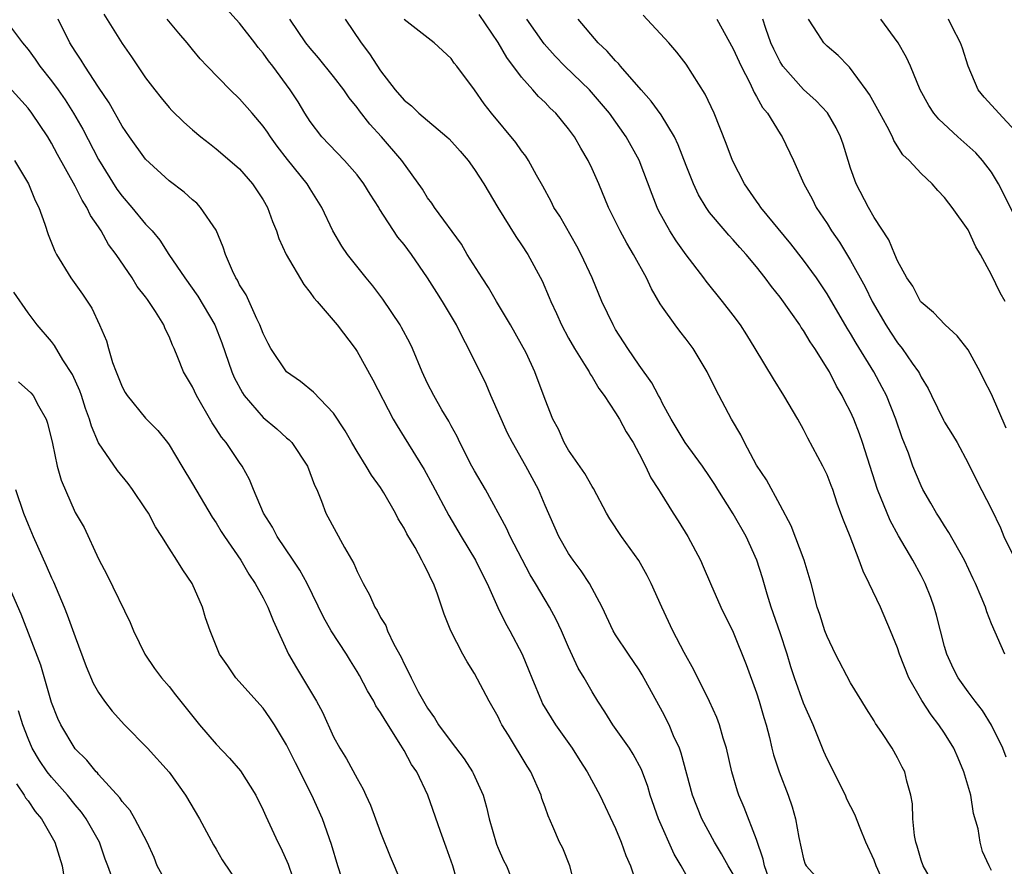
# Model space of a CAD drawing. Units: inches. Extents: x 2652000 to 2655000, y 1554000 to 1557000.
# Drawn here: x 2652080 to 2652164, y 1554863 to 1554935 of the extents above; entities that cross this region are included whole.
import ezdxf

# ---------------------------------------------------------------- set-up
doc = ezdxf.new("R2010")
doc.units = ezdxf.units.IN
doc.header["$MEASUREMENT"] = 0
doc.layers.add('LD26521554_2ft', color=33, linetype='Continuous')

msp = doc.modelspace()

# ---------------------------------------------------------------- linework, layer by layer
at = {"layer": 'LD26521554_2ft'}
for points, elevation in [([(2652087.436, 1554935.436), (2652089, 1554932.94), (2652089.808, 1554931.808), (2652091, 1554930.024), (2652091.771, 1554929), (2652092.314, 1554928.314), (2652093, 1554927.504), (2652093.242, 1554927.242), (2652094.252, 1554926.251), (2652095, 1554925.595), (2652095.712, 1554925), (2652096.425, 1554924.425), (2652097, 1554923.992), (2652098.179, 1554923), (2652099, 1554922.266), (2652100.097, 1554921), (2652101, 1554919.642), (2652101.372, 1554919), (2652101.811, 1554917.811), (2652102.137, 1554917), (2652102.341, 1554916.341), (2652102.949, 1554915), (2652104.451, 1554912.45), (2652105, 1554911.765), (2652105.307, 1554911.307), (2652105.586, 1554911), (2652107.293, 1554909), (2652108.831, 1554907), (2652109, 1554906.756), (2652110.334, 1554904.334), (2652112.079, 1554901), (2652112.407, 1554900.407), (2652113, 1554899.469), (2652114.693, 1554896.693), (2652115.416, 1554895.416), (2652116.8, 1554892.8), (2652117.859, 1554891), (2652119.078, 1554889), (2652119.708, 1554887.708), (2652120.076, 1554887), (2652120.979, 1554884.979), (2652121.637, 1554883.637), (2652122.001, 1554883), (2652123.053, 1554881), (2652123.625, 1554879.625), (2652123.86, 1554879), (2652124.679, 1554877), (2652124.784, 1554876.784), (2652125.873, 1554875), (2652127.301, 1554873), (2652127.958, 1554871.958), (2652128.586, 1554871), (2652129.665, 1554869), (2652131, 1554866.174), (2652131.484, 1554865), (2652131.871, 1554863.871), (2652132.268, 1554863), (2652132.882, 1554861.118)], 8476), ([(2652141, 1554862.299), (2652140.583, 1554863), (2652140.023, 1554864.023), (2652139.411, 1554865), (2652138.332, 1554867), (2652137.551, 1554869), (2652136.583, 1554872.583), (2652136.424, 1554873), (2652135.935, 1554874.065), (2652135.545, 1554875), (2652135, 1554876.087), (2652133.256, 1554879.256), (2652133, 1554879.66), (2652132.092, 1554881), (2652131, 1554882.656), (2652130.795, 1554883), (2652129.86, 1554885), (2652128.788, 1554887), (2652128.08, 1554888.081), (2652127.374, 1554889), (2652127, 1554889.551), (2652126.167, 1554891), (2652125, 1554893.652), (2652124.427, 1554895), (2652123.366, 1554897), (2652122.223, 1554899), (2652121.807, 1554899.808), (2652120.387, 1554903), (2652119.97, 1554903.969), (2652118.493, 1554907), (2652117.966, 1554907.966), (2652117.458, 1554909), (2652116.279, 1554911), (2652115.77, 1554911.77), (2652115, 1554912.996), (2652113.617, 1554915), (2652113, 1554915.834), (2652112.476, 1554916.476), (2652110.89, 1554918.89), (2652110.834, 1554919), (2652110.114, 1554920.114), (2652109.581, 1554921), (2652109, 1554921.773), (2652107.931, 1554923), (2652106.011, 1554925), (2652105, 1554926.317), (2652104.56, 1554927), (2652103.971, 1554927.971), (2652103.292, 1554929), (2652101.819, 1554931), (2652101.459, 1554931.459), (2652101, 1554932.104), (2652100.583, 1554932.583), (2652100.281, 1554933), (2652099, 1554934.661), (2652097.89, 1554935.891)], 8480), ([(2652158.334, 1554861), (2652157.161, 1554863), (2652157, 1554863.475), (2652156.671, 1554864.671), (2652156.553, 1554865), (2652156.428, 1554865.572), (2652156.291, 1554867), (2652156.27, 1554868.27), (2652156.131, 1554869), (2652155.795, 1554870.206), (2652155.607, 1554871), (2652155.387, 1554871.387), (2652155, 1554872.175), (2652154.534, 1554873), (2652153.665, 1554874.335), (2652153.119, 1554875.119), (2652153, 1554875.33), (2652152.344, 1554876.344), (2652151.963, 1554877), (2652151, 1554878.574), (2652149.723, 1554881), (2652149, 1554882.502), (2652148.811, 1554883), (2652148.384, 1554884.384), (2652148.151, 1554885), (2652147.632, 1554887), (2652147.046, 1554889), (2652145.927, 1554891.927), (2652145, 1554893.683), (2652143.837, 1554895.837), (2652143, 1554897.083), (2652141.967, 1554899), (2652141.646, 1554899.646), (2652140.862, 1554901), (2652139.522, 1554903.522), (2652138.8, 1554905), (2652137.593, 1554907), (2652137, 1554907.797), (2652136.468, 1554908.468), (2652136.074, 1554909), (2652135, 1554910.52), (2652134.805, 1554910.805), (2652134.062, 1554912.062), (2652133.617, 1554913), (2652132.516, 1554915), (2652131.948, 1554915.948), (2652131.374, 1554917), (2652130.398, 1554919), (2652129.562, 1554921), (2652129, 1554922.273), (2652128.659, 1554923), (2652128.038, 1554924.039), (2652127.5, 1554925), (2652127, 1554925.677), (2652125.906, 1554927), (2652125.441, 1554927.441), (2652125, 1554927.909), (2652124.435, 1554928.435), (2652123.962, 1554929), (2652123, 1554930.076), (2652121.748, 1554931.748), (2652121, 1554933.018), (2652119.396, 1554935.396)], 8488), ([(2652164.124, 1554881), (2652163, 1554883.594), (2652162.603, 1554884.603), (2652162.47, 1554885), (2652162.11, 1554885.89), (2652161.633, 1554887), (2652161.42, 1554887.42), (2652160.691, 1554889), (2652159.363, 1554891.363), (2652159, 1554891.902), (2652158.581, 1554892.581), (2652158.301, 1554893), (2652157.835, 1554893.835), (2652157.151, 1554895), (2652157, 1554895.31), (2652156.299, 1554897), (2652155.912, 1554898.088), (2652155.4, 1554899.4), (2652154.859, 1554901), (2652154.049, 1554903), (2652153.694, 1554903.693), (2652152.963, 1554905), (2652151.459, 1554907.459), (2652151, 1554908.269), (2652150.719, 1554908.719), (2652149, 1554911.643), (2652148.094, 1554913), (2652147, 1554914.512), (2652145.91, 1554915.91), (2652143.366, 1554919), (2652143.226, 1554919.226), (2652143, 1554919.524), (2652141.966, 1554921), (2652140.939, 1554923), (2652140.421, 1554924.421), (2652139.384, 1554927), (2652138.623, 1554928.623), (2652137, 1554931.177), (2652136.204, 1554932.204), (2652135.516, 1554933), (2652133.34, 1554935.34)], 8494), ([(2652079.08, 1554934.921), (2652080.526, 1554933), (2652081, 1554932.414), (2652081.6, 1554931.6), (2652082.003, 1554931), (2652083, 1554929.767), (2652083.562, 1554929), (2652084.157, 1554928.157), (2652084.876, 1554927), (2652085.647, 1554925.647), (2652087, 1554923.058), (2652088.562, 1554920.562), (2652089, 1554919.952), (2652089.829, 1554919), (2652091, 1554917.575), (2652091.55, 1554917), (2652092.214, 1554916.214), (2652092.99, 1554915), (2652094.328, 1554913), (2652095.457, 1554911.457), (2652096.879, 1554909), (2652097.474, 1554907.474), (2652098.347, 1554905), (2652098.54, 1554904.54), (2652099.235, 1554903.235), (2652099.394, 1554903), (2652101, 1554901.128), (2652102.156, 1554900.156), (2652103, 1554899.412), (2652103.231, 1554899.232), (2652103.437, 1554899), (2652104.787, 1554897), (2652105.384, 1554895.384), (2652105.576, 1554895), (2652105.978, 1554894.022), (2652106.344, 1554893), (2652107.928, 1554890.072), (2652108.719, 1554888.719), (2652109, 1554888.024), (2652109.504, 1554887), (2652110.041, 1554886.041), (2652110.502, 1554885), (2652110.708, 1554884.708), (2652111, 1554884.129), (2652111.433, 1554883.433), (2652111.599, 1554883), (2652112.135, 1554881.866), (2652112.744, 1554880.744), (2652113, 1554880.177), (2652113.412, 1554879.412), (2652113.593, 1554879), (2652114.208, 1554877.792), (2652114.643, 1554877), (2652115, 1554876.402), (2652115.596, 1554875.596), (2652115.938, 1554875), (2652117, 1554873.556), (2652118.107, 1554872.107), (2652118.81, 1554871), (2652118.872, 1554870.872), (2652119.727, 1554869), (2652120.003, 1554868.003), (2652120.238, 1554867), (2652120.856, 1554864.856), (2652121, 1554864.499), (2652121.466, 1554863.466), (2652121.702, 1554863), (2652122.513, 1554861)], 8472), ([(2652127.619, 1554861), (2652127.116, 1554863), (2652126.494, 1554864.494), (2652126.234, 1554865), (2652125.654, 1554866.346), (2652125.245, 1554867.245), (2652125, 1554867.988), (2652124.73, 1554868.73), (2652124.656, 1554869), (2652123.771, 1554871), (2652123.469, 1554871.469), (2652121.88, 1554874.12), (2652121.329, 1554875), (2652121.212, 1554875.212), (2652121, 1554875.682), (2652120.252, 1554877), (2652119, 1554879.355), (2652118.353, 1554880.353), (2652117.995, 1554881), (2652116.967, 1554883), (2652116.408, 1554884.408), (2652115.806, 1554886.194), (2652115.502, 1554887), (2652115.325, 1554887.326), (2652115, 1554888.057), (2652114.665, 1554888.665), (2652114.514, 1554889), (2652113.931, 1554890.069), (2652113.236, 1554891.235), (2652113, 1554891.718), (2652112.506, 1554892.506), (2652112.266, 1554893), (2652111.265, 1554894.735), (2652111, 1554895.162), (2652110.227, 1554896.227), (2652109.775, 1554897), (2652109, 1554898.235), (2652108.547, 1554899), (2652107.99, 1554899.99), (2652107, 1554901.508), (2652105.283, 1554903.283), (2652104.181, 1554904.18), (2652102.988, 1554905), (2652101.658, 1554907), (2652101.427, 1554907.427), (2652101, 1554908.278), (2652100.734, 1554909), (2652100.468, 1554909.533), (2652099.555, 1554911.555), (2652099, 1554912.423), (2652098.808, 1554912.808), (2652098.679, 1554913), (2652098.388, 1554913.612), (2652097.797, 1554915), (2652097.612, 1554915.612), (2652097, 1554917.057), (2652095.68, 1554919), (2652095.35, 1554919.35), (2652095, 1554919.634), (2652094.281, 1554920.281), (2652093, 1554921.245), (2652091, 1554923.101), (2652089.635, 1554925), (2652089, 1554925.914), (2652087.89, 1554927.89), (2652087, 1554929.211), (2652085.833, 1554931), (2652085.522, 1554931.522), (2652085, 1554932.289), (2652084.551, 1554933), (2652083.555, 1554935)], 8474), ([(2652137, 1554862.241), (2652136.585, 1554863), (2652135.991, 1554863.991), (2652134.638, 1554867), (2652133.946, 1554869), (2652133.734, 1554869.734), (2652133.204, 1554871.204), (2652132.503, 1554872.504), (2652132.176, 1554873), (2652130.775, 1554875), (2652130.093, 1554876.093), (2652129.481, 1554877), (2652129, 1554877.786), (2652128.309, 1554879), (2652127.817, 1554879.817), (2652127, 1554881.605), (2652126.39, 1554883), (2652125.949, 1554883.949), (2652125.377, 1554885), (2652125, 1554885.611), (2652124.19, 1554887), (2652123.74, 1554887.74), (2652122.033, 1554891), (2652121.718, 1554891.718), (2652119.93, 1554895), (2652119, 1554896.583), (2652118.772, 1554897), (2652117.745, 1554899), (2652117.512, 1554899.512), (2652117, 1554900.432), (2652116.807, 1554900.807), (2652116.211, 1554901.789), (2652115.516, 1554903), (2652115, 1554904.009), (2652114.543, 1554905), (2652113.702, 1554907), (2652113.473, 1554907.473), (2652112.787, 1554908.788), (2652112.664, 1554909), (2652111.193, 1554911.193), (2652110.329, 1554912.33), (2652109.759, 1554913), (2652108.17, 1554915), (2652107.702, 1554915.702), (2652106.925, 1554917), (2652106.011, 1554919), (2652105, 1554920.589), (2652104.757, 1554921), (2652103.074, 1554923.074), (2652102.203, 1554924.204), (2652101.627, 1554925), (2652101.382, 1554925.382), (2652101, 1554925.92), (2652100.054, 1554927), (2652099, 1554928.238), (2652098.189, 1554929), (2652096.244, 1554931), (2652095.645, 1554931.646), (2652095, 1554932.413), (2652094.535, 1554933), (2652093.816, 1554933.816), (2652092.839, 1554935)], 8478), ([(2652144.045, 1554861.955), (2652143.672, 1554863), (2652143.569, 1554863.569), (2652143, 1554865.243), (2652141.951, 1554867.951), (2652141.496, 1554869), (2652141.364, 1554869.364), (2652140.882, 1554871), (2652140.423, 1554873), (2652140.145, 1554873.855), (2652139.829, 1554875), (2652139.61, 1554875.61), (2652138.979, 1554876.979), (2652137.666, 1554879.666), (2652136.846, 1554881.154), (2652135.877, 1554883), (2652134.919, 1554885), (2652134.032, 1554887), (2652133.69, 1554887.69), (2652132.962, 1554888.962), (2652131.49, 1554891), (2652130.517, 1554892.517), (2652130.237, 1554893), (2652129.105, 1554895.105), (2652129, 1554895.262), (2652128.377, 1554896.377), (2652127, 1554898.355), (2652126.627, 1554899), (2652126.136, 1554900.136), (2652125.656, 1554901), (2652125, 1554902.667), (2652124.125, 1554905), (2652123.374, 1554906.626), (2652123, 1554907.348), (2652122.067, 1554909), (2652120.85, 1554911), (2652120.177, 1554912.177), (2652119.629, 1554913), (2652118.376, 1554915), (2652117.87, 1554915.871), (2652115.576, 1554919), (2652115.347, 1554919.347), (2652115, 1554919.818), (2652114.554, 1554920.554), (2652112.794, 1554923), (2652111.081, 1554925), (2652110.082, 1554926.083), (2652109.209, 1554927.209), (2652109, 1554927.502), (2652108.315, 1554928.315), (2652107.862, 1554929), (2652107, 1554930.14), (2652105.72, 1554931.72), (2652105, 1554932.552), (2652104.644, 1554933), (2652103.26, 1554935)], 8482), ([(2652107.975, 1554935), (2652109.336, 1554933), (2652110.055, 1554932.055), (2652111, 1554930.625), (2652112.25, 1554929), (2652113, 1554928.129), (2652113.625, 1554927.626), (2652114.252, 1554927), (2652116.64, 1554925), (2652116.826, 1554924.826), (2652117.778, 1554923.777), (2652118.444, 1554923), (2652119, 1554922.225), (2652119.793, 1554921), (2652120.98, 1554919), (2652122.509, 1554916.509), (2652123, 1554915.811), (2652123.529, 1554915), (2652124.749, 1554912.749), (2652125.348, 1554911.348), (2652125.481, 1554911), (2652125.969, 1554909.969), (2652126.384, 1554909), (2652127, 1554907.874), (2652127.496, 1554907), (2652128.35, 1554905.65), (2652128.747, 1554905), (2652128.826, 1554904.826), (2652129, 1554904.574), (2652129.585, 1554903.585), (2652130.013, 1554903), (2652131, 1554901.523), (2652131.332, 1554901), (2652131.908, 1554899.908), (2652132.481, 1554899), (2652133, 1554898.045), (2652133.544, 1554897), (2652134.001, 1554896.001), (2652134.661, 1554895), (2652134.78, 1554894.78), (2652135.888, 1554893), (2652136.327, 1554892.327), (2652137.155, 1554891), (2652138.213, 1554889), (2652138.461, 1554888.461), (2652139.067, 1554887), (2652139.958, 1554885), (2652141, 1554882.886), (2652142.116, 1554880.116), (2652143, 1554877.709), (2652143.23, 1554877), (2652143.611, 1554875.611), (2652143.808, 1554875), (2652144.097, 1554873.903), (2652144.302, 1554873), (2652144.444, 1554872.444), (2652144.905, 1554871), (2652145.696, 1554869), (2652146.029, 1554868.029), (2652146.322, 1554867), (2652146.604, 1554865.396), (2652147, 1554863.582), (2652147.141, 1554863.141), (2652147.212, 1554863), (2652149.022, 1554861)], 8484), ([(2652154.072, 1554861), (2652153.178, 1554863), (2652153, 1554863.486), (2652152.302, 1554865), (2652151.805, 1554866.195), (2652151.356, 1554867.356), (2652150.683, 1554868.683), (2652150.55, 1554869), (2652149, 1554872.097), (2652148.722, 1554872.722), (2652147.799, 1554875), (2652147, 1554876.822), (2652146.215, 1554879), (2652145.916, 1554879.916), (2652145.594, 1554881), (2652145, 1554882.809), (2652144.235, 1554885), (2652143.891, 1554886.109), (2652143.5, 1554887.5), (2652143.031, 1554889), (2652142.117, 1554891), (2652141, 1554892.929), (2652139.686, 1554895), (2652139.433, 1554895.433), (2652139, 1554896.121), (2652138.401, 1554897), (2652136.924, 1554899), (2652135.728, 1554901), (2652135, 1554902.333), (2652134.781, 1554902.78), (2652134.64, 1554903), (2652134.08, 1554904.08), (2652133, 1554905.584), (2652132.046, 1554907), (2652131, 1554908.625), (2652130.777, 1554909), (2652129.829, 1554911), (2652129.004, 1554913), (2652128.076, 1554915), (2652127.701, 1554915.701), (2652126.249, 1554918.249), (2652125.755, 1554919), (2652125.51, 1554919.51), (2652124.801, 1554920.801), (2652124.266, 1554921.733), (2652123.579, 1554923), (2652123.35, 1554923.35), (2652123, 1554923.808), (2652122.517, 1554924.517), (2652120.448, 1554927), (2652119.815, 1554927.815), (2652119, 1554928.996), (2652117.5, 1554931), (2652117.273, 1554931.273), (2652117, 1554931.654), (2652115.562, 1554933), (2652113, 1554934.976)], 8486), ([(2652163, 1554862.613), (2652162.784, 1554863), (2652162.233, 1554864.232), (2652162.016, 1554865), (2652161.85, 1554866.15), (2652161.463, 1554867.463), (2652161.219, 1554869), (2652160.64, 1554871), (2652160.157, 1554872.157), (2652159.795, 1554873), (2652159, 1554874.281), (2652158.517, 1554875), (2652157.846, 1554875.846), (2652157.053, 1554877.053), (2652155.949, 1554879), (2652155.169, 1554881), (2652155, 1554881.529), (2652154.404, 1554883), (2652153.535, 1554885), (2652152.591, 1554887), (2652152.058, 1554888.058), (2652151.737, 1554889), (2652150.96, 1554891), (2652150.39, 1554892.39), (2652150.177, 1554893), (2652149.851, 1554893.851), (2652149.484, 1554895), (2652149.351, 1554895.351), (2652149, 1554896.25), (2652148.637, 1554897), (2652147.369, 1554899.369), (2652147, 1554900.106), (2652146.494, 1554901), (2652145.318, 1554903), (2652144.424, 1554904.424), (2652142.89, 1554907), (2652142.168, 1554908.168), (2652141.619, 1554909), (2652141, 1554909.829), (2652140.098, 1554911), (2652138.711, 1554912.711), (2652138.505, 1554913), (2652137, 1554914.955), (2652136.151, 1554916.151), (2652135.623, 1554917), (2652134.683, 1554918.683), (2652134.534, 1554919), (2652134.097, 1554920.097), (2652133.009, 1554923.009), (2652131.904, 1554925), (2652130.478, 1554927), (2652129.812, 1554927.812), (2652128.768, 1554929), (2652126.688, 1554931), (2652125.852, 1554931.852), (2652124.908, 1554932.908), (2652123.447, 1554935)], 8490), ([(2652164.245, 1554872.245), (2652163.964, 1554873), (2652163, 1554874.969), (2652162.217, 1554876.217), (2652161.59, 1554877), (2652161, 1554877.792), (2652160.146, 1554879), (2652159.761, 1554879.761), (2652159.191, 1554881), (2652159, 1554881.65), (2652158.309, 1554884.309), (2652158.104, 1554885), (2652157.812, 1554885.812), (2652157.34, 1554887), (2652157, 1554887.684), (2652156.304, 1554889), (2652155.072, 1554891.072), (2652154.357, 1554892.357), (2652153.293, 1554895), (2652152.007, 1554899), (2652151.75, 1554899.75), (2652151.273, 1554901), (2652151, 1554901.603), (2652150.515, 1554902.515), (2652150.288, 1554903), (2652149.799, 1554903.798), (2652149.188, 1554905), (2652149, 1554905.324), (2652147.946, 1554907), (2652147.563, 1554907.563), (2652147, 1554908.518), (2652146.795, 1554908.795), (2652146.674, 1554909), (2652145.918, 1554910.082), (2652145, 1554911.364), (2652144.269, 1554912.269), (2652143.74, 1554913), (2652143, 1554913.94), (2652142.108, 1554915), (2652141.574, 1554915.574), (2652141, 1554916.245), (2652140.631, 1554916.631), (2652140.314, 1554917), (2652139, 1554918.578), (2652138.694, 1554919), (2652138.058, 1554920.058), (2652137.615, 1554921), (2652137, 1554922.561), (2652136.331, 1554924.331), (2652136.013, 1554925), (2652134.875, 1554926.875), (2652134.039, 1554928.039), (2652133.16, 1554929), (2652131.423, 1554931), (2652131.238, 1554931.238), (2652131, 1554931.46), (2652130.287, 1554932.287), (2652129.509, 1554933), (2652127.807, 1554935)], 8492), ([(2652139.606, 1554935), (2652141, 1554932.496), (2652141.672, 1554931), (2652142.409, 1554929.591), (2652142.781, 1554928.781), (2652143, 1554928.427), (2652143.507, 1554927.507), (2652143.931, 1554927), (2652145, 1554925.264), (2652145.187, 1554925), (2652146.131, 1554923), (2652147.026, 1554921), (2652147.718, 1554919.718), (2652148.08, 1554919), (2652149, 1554917.628), (2652149.384, 1554917), (2652150.055, 1554916.055), (2652151, 1554914.476), (2652152.235, 1554912.234), (2652152.841, 1554911), (2652154.008, 1554909), (2652154.392, 1554908.392), (2652155, 1554907.489), (2652155.4, 1554907), (2652156.247, 1554905.753), (2652156.78, 1554905), (2652156.861, 1554904.861), (2652157, 1554904.559), (2652157.596, 1554903.596), (2652157.873, 1554903), (2652158.906, 1554900.906), (2652159, 1554900.729), (2652159.668, 1554899.668), (2652160.06, 1554899), (2652161, 1554897.252), (2652161.752, 1554895.752), (2652163, 1554893.345), (2652163.743, 1554891.743), (2652164.035, 1554891), (2652165.027, 1554889)], 8496), ([(2652164.236, 1554900.236), (2652163, 1554903.122), (2652162.348, 1554904.348), (2652162.028, 1554905), (2652161, 1554906.878), (2652160.074, 1554908.074), (2652159.045, 1554909), (2652158.061, 1554910.061), (2652157, 1554910.933), (2652156.95, 1554911), (2652156.29, 1554912.29), (2652155.796, 1554913), (2652155, 1554914.444), (2652154.754, 1554915), (2652154.247, 1554916.247), (2652153, 1554918.143), (2652152.507, 1554919), (2652151.468, 1554921), (2652151, 1554922.328), (2652150.78, 1554923), (2652150.368, 1554924.368), (2652150.144, 1554925), (2652149.775, 1554925.775), (2652149.032, 1554927.032), (2652148.066, 1554928.066), (2652147, 1554929.012), (2652145.234, 1554931), (2652145.138, 1554931.138), (2652145, 1554931.37), (2652144.451, 1554932.451), (2652144.211, 1554933), (2652143.785, 1554934.215), (2652143.525, 1554935)], 8498), ([(2652164.145, 1554911), (2652163.738, 1554911.738), (2652163, 1554913.274), (2652162.057, 1554915), (2652161.656, 1554915.656), (2652161, 1554917.094), (2652159.654, 1554919), (2652159.356, 1554919.356), (2652159, 1554919.851), (2652158.422, 1554920.422), (2652157.928, 1554921), (2652157, 1554921.875), (2652155.969, 1554923), (2652155.457, 1554923.457), (2652154.686, 1554924.686), (2652154.57, 1554925), (2652154.112, 1554925.887), (2652153.487, 1554927), (2652153.322, 1554927.322), (2652152.597, 1554928.597), (2652152.322, 1554929), (2652150.917, 1554930.917), (2652150.81, 1554931), (2652149.926, 1554931.927), (2652149, 1554932.708), (2652148.708, 1554933), (2652148.22, 1554933.779), (2652147.418, 1554935)], 8500), ([(2652165, 1554918.154), (2652164.06, 1554920.061), (2652163.58, 1554921), (2652163, 1554921.981), (2652162.233, 1554923), (2652161.643, 1554923.643), (2652160.119, 1554925), (2652158.5, 1554926.5), (2652158.089, 1554927), (2652157.665, 1554927.666), (2652156.904, 1554929), (2652156.094, 1554931), (2652155.752, 1554931.752), (2652155.056, 1554933), (2652153.564, 1554935)], 8502), ([(2652165, 1554925.5), (2652163.603, 1554927), (2652163.331, 1554927.331), (2652162.366, 1554928.366), (2652161.867, 1554929), (2652161.007, 1554931), (2652160.532, 1554932.532), (2652160.356, 1554933), (2652159.642, 1554934.358), (2652159.323, 1554935)], 8504), ([(2652117.703, 1554861), (2652117.143, 1554863), (2652116.586, 1554864.586), (2652116.094, 1554865.906), (2652115.024, 1554869), (2652114.069, 1554871), (2652113.625, 1554871.625), (2652113, 1554872.809), (2652112.724, 1554873.276), (2652111.378, 1554875.378), (2652111, 1554876.049), (2652110.606, 1554876.606), (2652110.409, 1554877), (2652109.878, 1554877.878), (2652109.192, 1554879.192), (2652109, 1554879.519), (2652108.427, 1554880.426), (2652108.086, 1554881), (2652106.8, 1554883), (2652106.139, 1554884.139), (2652104.759, 1554887), (2652104.133, 1554888.132), (2652103.561, 1554889), (2652102.192, 1554891), (2652101.798, 1554891.798), (2652101.019, 1554893), (2652100.178, 1554895), (2652099.845, 1554895.845), (2652099.22, 1554897), (2652099, 1554897.292), (2652097.844, 1554899), (2652097.457, 1554899.457), (2652097, 1554900.173), (2652096.661, 1554900.662), (2652095.329, 1554903), (2652095, 1554903.73), (2652094.237, 1554905), (2652093.756, 1554906.244), (2652093.424, 1554907), (2652093.278, 1554907.278), (2652093, 1554908.018), (2652092.66, 1554908.66), (2652092.549, 1554909), (2652091.851, 1554910.149), (2652091.286, 1554911), (2652091.156, 1554911.156), (2652091, 1554911.383), (2652090.284, 1554912.284), (2652089.857, 1554913), (2652088.489, 1554915), (2652087.852, 1554915.852), (2652087.221, 1554917), (2652087, 1554917.334), (2652086.305, 1554918.305), (2652086.002, 1554919), (2652085.6, 1554919.6), (2652085, 1554920.796), (2652083.499, 1554923.5), (2652083, 1554924.449), (2652082.666, 1554925), (2652081.329, 1554927), (2652081, 1554927.423), (2652077.741, 1554931)], 8470), ([(2652079.83, 1554923), (2652081.037, 1554921), (2652081.588, 1554919.588), (2652081.903, 1554919), (2652082.423, 1554917.577), (2652082.706, 1554916.707), (2652083.262, 1554915.262), (2652083.405, 1554915), (2652084.638, 1554913), (2652085.628, 1554911.628), (2652086.419, 1554910.419), (2652087.083, 1554909), (2652087.659, 1554907.659), (2652087.832, 1554907), (2652088.184, 1554905.816), (2652088.488, 1554905), (2652089, 1554903.741), (2652089.264, 1554903.264), (2652089.418, 1554903), (2652091, 1554901.077), (2652092.029, 1554900.028), (2652092.861, 1554899), (2652093, 1554898.796), (2652094.072, 1554897), (2652095, 1554895.499), (2652096.66, 1554892.66), (2652097, 1554892.162), (2652097.435, 1554891.435), (2652097.72, 1554891), (2652099.1, 1554889), (2652099.793, 1554887.793), (2652100.334, 1554887), (2652101, 1554885.795), (2652101.407, 1554885), (2652101.86, 1554883.86), (2652103.16, 1554881), (2652103.83, 1554879.83), (2652105.549, 1554877), (2652106.061, 1554876.061), (2652107, 1554873.971), (2652107.525, 1554873), (2652108.105, 1554872.105), (2652109, 1554870.422), (2652109.526, 1554869.526), (2652109.752, 1554869), (2652110.15, 1554868.15), (2652111, 1554865.844), (2652111.805, 1554863.805), (2652112.167, 1554863), (2652113.017, 1554861)], 8468), ([(2652108.003, 1554861), (2652107.349, 1554863), (2652106.815, 1554864.815), (2652106.048, 1554867), (2652105.14, 1554869), (2652103.746, 1554871.746), (2652103, 1554873.284), (2652101.959, 1554875), (2652101.579, 1554875.579), (2652101, 1554876.4), (2652098.67, 1554879), (2652097.998, 1554879.998), (2652097.293, 1554881), (2652096.499, 1554883), (2652096.087, 1554884.087), (2652095.833, 1554885), (2652094.973, 1554887), (2652094.166, 1554888.167), (2652093.669, 1554889), (2652093, 1554890.026), (2652092.389, 1554891), (2652091.833, 1554891.833), (2652091.238, 1554893), (2652091, 1554893.366), (2652089.884, 1554895), (2652089.516, 1554895.516), (2652088.618, 1554896.618), (2652087, 1554898.974), (2652086.384, 1554900.384), (2652086.223, 1554901), (2652085.892, 1554901.892), (2652085.537, 1554903), (2652085.395, 1554903.395), (2652084.777, 1554904.777), (2652083.953, 1554906.047), (2652083.242, 1554907.242), (2652083, 1554907.59), (2652081.762, 1554909), (2652081, 1554910.031), (2652079.779, 1554911.778)], 8466), ([(2652080.174, 1554904.174), (2652081.241, 1554903.241), (2652081.421, 1554903), (2652081.887, 1554902.113), (2652082.541, 1554901), (2652082.653, 1554900.652), (2652083.07, 1554898.93), (2652083.474, 1554897), (2652083.803, 1554895.803), (2652085, 1554893.059), (2652085.761, 1554891.761), (2652087, 1554889.1), (2652087.727, 1554887.727), (2652089.686, 1554883.687), (2652089.956, 1554883), (2652090.936, 1554881), (2652091.769, 1554879.769), (2652092.351, 1554879), (2652093, 1554878.238), (2652093.537, 1554877.537), (2652095.592, 1554875), (2652097, 1554873.342), (2652098.151, 1554872.151), (2652099.067, 1554871.067), (2652100.387, 1554869), (2652101, 1554867.733), (2652101.221, 1554867.221), (2652102.263, 1554865), (2652102.517, 1554864.517), (2652103.135, 1554863.135), (2652103.856, 1554861)], 8464), ([(2652079.919, 1554895), (2652080.603, 1554893), (2652081, 1554892.016), (2652081.432, 1554891), (2652082.546, 1554888.546), (2652083, 1554887.488), (2652083.158, 1554887.158), (2652084.064, 1554885), (2652084.334, 1554884.334), (2652085, 1554882.471), (2652085.942, 1554879.942), (2652086.545, 1554878.545), (2652087, 1554877.734), (2652087.492, 1554877), (2652088.158, 1554876.158), (2652089.197, 1554875), (2652091.16, 1554873), (2652093, 1554870.969), (2652094.406, 1554869), (2652095.573, 1554867), (2652096.773, 1554864.773), (2652097, 1554864.422), (2652097.509, 1554863.509), (2652099, 1554861.322)], 8462), ([(2652093, 1554861.144), (2652091.987, 1554863), (2652091.715, 1554863.715), (2652091.123, 1554865), (2652090.096, 1554867), (2652089.695, 1554867.695), (2652089, 1554868.479), (2652088.795, 1554868.795), (2652087, 1554870.762), (2652086.896, 1554870.896), (2652086.783, 1554871), (2652085.998, 1554871.998), (2652085, 1554872.955), (2652083.786, 1554875), (2652083.538, 1554875.538), (2652083, 1554876.901), (2652082.079, 1554880.079), (2652080.395, 1554884.395), (2652078.371, 1554889)], 8460), ([(2652088.245, 1554861.755), (2652087.792, 1554863), (2652087.565, 1554863.565), (2652087.066, 1554865), (2652085.953, 1554867), (2652085.553, 1554867.553), (2652085, 1554868.184), (2652084.352, 1554869), (2652083, 1554870.527), (2652082.623, 1554871), (2652081.968, 1554871.968), (2652081.352, 1554873), (2652081, 1554873.828), (2652080.54, 1554875), (2652080.185, 1554876.185)], 8458), ([(2652080.022, 1554869.978), (2652080.664, 1554869), (2652080.786, 1554868.786), (2652081, 1554868.525), (2652081.607, 1554867.607), (2652082.128, 1554867), (2652083.263, 1554865), (2652083.89, 1554863), (2652084.078, 1554861.922)], 8456)]:
    msp.add_lwpolyline(points, dxfattribs=dict(at, elevation=elevation))

doc.saveas('drawing.dxf')
